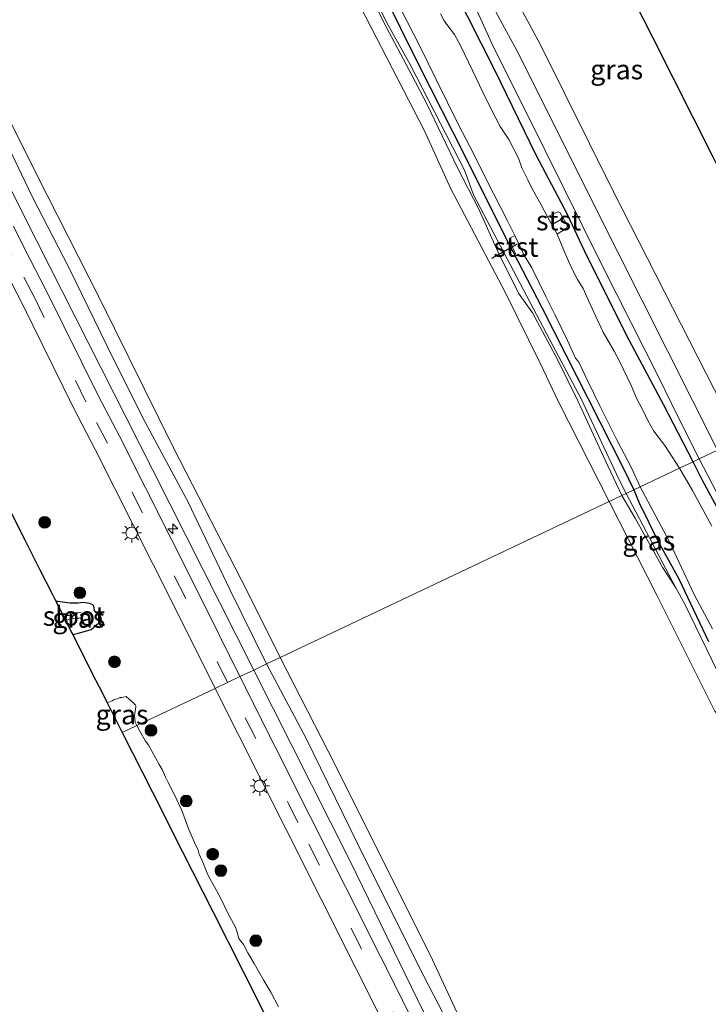
# Model space of a CAD drawing. Units: metres. Extents: x 149995 to 160003, y 412498 to 418752.
# Drawn here: x 152337 to 152425, y 413519 to 413645 of the extents above; entities that cross this region are included whole.
import ezdxf
from ezdxf.enums import TextEntityAlignment as Align

# ---------------------------------------------------------------- set-up
doc = ezdxf.new("R2010")
doc.units = ezdxf.units.M
doc.linetypes.add('VW-3-9_STREEP', pattern=[12, 3, -9])
doc.layers.get('0').update_dxf_attribs({"lineweight": 25})
for name, color, linetype, lineweight in [('B-ME-AL-OVERIG-S-B1', 7, 'Continuous', 18), ('B-ME-GR-BOOM-S-B1', 93, 'Continuous', 18), ('B-ME-GW-KRUINLIJN-L-B1', 93, 'Continuous', 18), ('B-ME-GW-TEENLIJN-L-B1', 93, 'Continuous', 18), ('B-ME-IE-GRASLAND-GV-B6', 93, 'Continuous', 18), ('B-ME-IE-HULPGEOMETRIE-L-B1', 53, 'Continuous', 18), ('B-ME-IE-MEUBILAIR_WEGMEUBILAIR-LICHTMAST-S-B1', 8, 'Continuous', 18), ('B-ME-OB-BEKLEDING-GV-B6', 253, 'Continuous', 18), ('B-ME-OB-WATERLIJN-L-B1', 133, 'OB-WATERLIJN', 18), ('B-ME-OG-WATER-GV-B6', 153, 'Continuous', 18), ('B-ME-VH-VERH_SOORT-BITUMEN-GV-B6', 8, 'IE-TERREINAFSCHEIDING-NATUURLIJK-HOUTWAL', 18), ('B-ME-VH-VERH_SOORT-HALF_VERHARDING-GV-B6', 8, 'IE-TERREINAFSCHEIDING-NATUURLIJK-HOUTWAL', 18), ('B-ME-VW-MARKERING-39STREEP-015-L-B1', 255, 'VW-3-9_STREEP', 18)]:
    doc.layers.add(name, color=color, linetype=linetype, lineweight=lineweight)
for name, color, linetype in [('B-ME-GW-INSTEEKWATERGANG-L-B1', 10, 'Continuous'), ('B-ME-KG-KADASTRAAL-OPNAMEDTMGRENS-L-B1', 10, 'Continuous'), ('B-ME-KW-DUIKER-L-B1', 10, 'Continuous')]:
    doc.layers.add(name, color=color, linetype=linetype)
doc.styles.add('NLCS-ISO', font='NLCS-ISO.TTF')
doc.linetypes.add('IE-TERREINAFSCHEIDING-NATUURLIJK-HOUTWAL', pattern='A,7,-1.5,[67,NLCS.SHX,S=0.75,R=45,X=0,Y=0],-1.5,7,-1.5,[70,NLCS.SHX,S=0.75,R=0,X=0,Y=0],-1.5', length=20)
doc.linetypes.add('OB-WATERLIJN', pattern='A,10,[32,NLCS.SHX,S=2,R=0,X=0,Y=0],-12', length=22)

# ---------------------------------------------------------------- blocks, each defined once
blk = doc.blocks.new('hecto')
for p, q in [((0, 0.625), (-0.625, 0)), ((0, -0.625), (0, 0.625)), ((-0.625, 0), (0.625, 0)), ((0.625, 0), (0, -0.625))]:
    blk.add_line(p, q)
blk = doc.blocks.new('boom')
h = blk.add_hatch(color=256)
edge = h.paths.add_edge_path()
edge.add_arc((0, 0), 0.75, 0, 360)
blk.add_circle((0, 0), 0.75)
blk = doc.blocks.new('lantaarnpaal')
for p, q in [((-0.75, 0), (-1.25, 0)), ((-0.88, 0.88), (-0.53, 0.53)), ((0, 0.75), (0, 1.25)), ((0.53, 0.53), (0.88, 0.88)), ((0.75, 0), (1.25, 0)), ((-0.53, -0.53), (-0.88, -0.88)), ((0, -0.75), (0, -1.25)), ((0.53, -0.53), (0.88, -0.88))]:
    blk.add_line(p, q)
blk.add_circle((0, 0), 0.75)

msp = doc.modelspace()

# ---------------------------------------------------------------- linework, layer by layer
at = {"layer": 'B-ME-GW-INSTEEKWATERGANG-L-B1'}
for points in [[(152423.0087, 413588.6802, 2.8254), (152419.219, 413596.008, 2.83), (152414.8692, 413604.2092, 2.751), (152409.4536, 413614.9875, 2.732), (152406.9701, 413620.3048, 2.763), (152402.9504, 413627.886, 2.769), (152397.6976, 413638.7403, 2.79), (152392.51, 413649.047, 2.792), (152390.555, 413653.435, 2.752), (152386.3417, 413662.7472, 3.017), (152381.4583, 413672.6762, 3.093), (152378.0959, 413679.2298, 2.997), (152377.5965, 413679.8991, 2.941), (152376.4026, 413682.1408, 2.93), (152371.7303, 413691.8618, 3.009), (152370.3907, 413694.8405, 3.063), (152363.2, 413708.114, 2.801), (152361.561, 413710.877, 2.762), (152361.161, 413711.785, 2.745), (152360.145, 413713.325, 2.766)], [(152383.2526, 413648.9544, 2.7903), (152387.991, 413639.3813, 2.8013), (152393.7248, 413628.052, 2.7973), (152398.7456, 413617.9594, 2.8785), (152403.6743, 413608.406, 2.8119), (152414.076, 413587.889, 2.752), (152415.4302, 413585.0831, 2.815)], [(152454.909, 413526, 2.973), (152453.383, 413528.728, 2.867), (152450.709, 413533.578, 2.776), (152447.565, 413539.897, 2.793), (152443.754, 413547.653, 2.813), (152438.61, 413557.746, 2.793), (152433.624, 413567.878, 2.828), (152429.974, 413575.078, 2.828), (152426.373, 413582.285, 2.808), (152424.193, 413586.37, 2.769), (152423.0087, 413588.6802, 2.8254)], [(152415.4302, 413585.0831, 2.815), (152416.116, 413583.432, 2.827), (152418.56, 413578.502, 2.825), (152421.1923, 413573.7223, 2.8146), (152422.281, 413571.355, 2.813), (152424.9968, 413565.6917, 2.8146)], [(152343.7808, 413566.5859, 3.1556), (152344.528, 413566.75, 3.05), (152346.118, 413567.224, 3.12), (152347.458, 413568.396, 3.088), (152347.413, 413568.691, 3.079), (152347.34, 413568.936, 3.067), (152347.267, 413569.172, 3.127), (152347.071, 413569.327, 3.102), (152346.994, 413569.323, 3.137), (152346.924, 413569.286, 3.151), (152346.786, 413569.368, 3.133), (152346.712, 413569.49, 3.126), (152346.557, 413569.677, 3.123), (152346.517, 413569.922, 3.124), (152346.505, 413570.016, 3.147), (152346.427, 413570.297, 3.149), (152346.346, 413570.37, 3.129), (152345.938, 413570.541, 3.175), (152345.155, 413570.704, 3.125), (152344.487, 413570.623, 3.13), (152344.0022, 413570.5909, 3.1842), (152343.4189, 413570.5846, 3.1674), (152341.9302, 413570.8337, 3.2253), (152341.6509, 413570.8007, 3.2163)]]:
    msp.add_polyline3d(points, dxfattribs=at)
at = {"layer": 'B-ME-GW-KRUINLIJN-L-B1'}
msp.add_line((152420.825, 413572.583, 2.754), (152414.4566, 413584.6209, 2.722), dxfattribs=at)
for points in [[(152414.4566, 413584.6209, 2.722), (152413.5833, 413586.3681, 2.7538), (152408.7111, 413596.7211, 2.7532), (152404.7379, 413604.2529, 2.7769), (152397.5633, 413617.8512, 2.8262), (152394.949, 413622.781, 2.748), (152393.824, 413625.965, 2.788), (152386.8992, 413639.4589, 2.7348), (152383.845, 413644.877, 2.739), (152380.396, 413652.03, 2.742), (152378.3847, 413656.585, 2.7573), (152366.7949, 413678.5275, 2.7618), (152356.1533, 413700.2623, 2.6823), (152346.2483, 413720.1417, 2.7719)], [(152423.7869, 413589.0497, 3.2328), (152420.956, 413594.732, 3.224), (152418.7853, 413599.2132, 3.2273), (152411.3149, 413613.9337, 3.2065), (152404.1581, 413628.39, 3.2232), (152397.2975, 413642.1439, 3.2237), (152395.053, 413647.109, 3.245), (152394.105, 413648.79, 3.298), (152388.2867, 413659.8475, 3.2174), (152381.537, 413673.435, 3.2928), (152372.1662, 413692.1415, 3.2519), (152370.4779, 413695.5931, 3.1993), (152367.4272, 413701.5381, 3.2139), (152365.5546, 413705.4381, 3.2792), (152363.6038, 413709.235, 3.26), (152362.5607, 413711.457, 3.2386), (152362.1162, 413712.0201, 3.2294), (152359.9394, 413716.3223, 3.1955), (152358.6553, 413718.8418, 3.2073)], [(152366.9041, 413562.0498, 3.227), (152364.6694, 413566.5285, 3.2793), (152353.9792, 413587.6939, 3.316), (152339.1708, 413616.9604, 3.3275), (152334.3147, 413626.5364, 3.2884), (152324.0076, 413647.4959, 3.22), (152311.8087, 413671.3415, 3.2713), (152307.8744, 413679.0763, 3.346), (152305.6643, 413682.7814, 3.3095), (152295.2117, 413704.0875, 3.3264), (152294.5904, 413705.3517, 3.2874), (152288.0727, 413718.0001, 3.3086)], [(152454.909, 413526, 2.973), (152454.662, 413528.372, 3.2573), (152454.219, 413529.273, 3.281), (152451.615, 413533.999, 3.2679), (152448.341, 413540.325, 3.2451), (152444.523, 413548.064, 3.2328), (152439.485, 413558.202, 3.2477), (152430.751, 413575.454, 3.2354), (152427.118, 413582.646, 3.2328), (152423.7869, 413589.0497, 3.2328)], [(152420.825, 413572.583, 2.754), (152421.9517, 413570.479, 2.748), (152427.4659, 413559.1609, 2.768), (152431.3795, 413550.9897, 2.716), (152436.401, 413541.3936, 2.723), (152439.13, 413535.8476, 2.731), (152441.8278, 413530.0824, 2.711), (152443.8441, 413526.3531, 2.685), (152445.0172, 413523.3069, 2.672), (152448.0761, 413517.812, 2.711), (152450.8388, 413512.1051, 2.702), (152454.474, 413504.3232, 2.725), (152459.2756, 413495.0714, 2.77), (152462.989, 413487.5287, 2.718), (152466.5475, 413480.8206, 2.747), (152468.8835, 413476.8869, 2.7838), (152469.1486, 413476.4405, 2.788)], [(152429.663, 413437.6304, 3.2616), (152426.5093, 413442.1016, 3.356), (152418.312, 413459.6762, 3.282), (152410.8507, 413474.3517, 3.287), (152403.859, 413489.1133, 3.225), (152389.3807, 413516.7021, 3.351), (152379.2043, 413537.635, 3.286), (152366.9041, 413562.0498, 3.227)]]:
    msp.add_polyline3d(points, dxfattribs=at)
at = {"layer": 'B-ME-GW-TEENLIJN-L-B1'}
for points in [[(152351.9919, 413554.9715, 3.4271), (152351.758, 413555.401, 3.468), (152351.67, 413556.187, 3.3775), (152351.837, 413557.335, 3.316), (152351.839, 413557.467, 3.325), (152351.8076, 413557.5736, 3.303), (152351.7875, 413557.5959, 3.348), (152351.736, 413557.6532, 3.3688), (152351.534, 413557.878, 3.372), (152351.5184, 413557.892, 3.281), (152351.5013, 413557.9074, 3.326), (152351.4389, 413557.9635, 3.3491), (152351.2642, 413558.1206, 3.3583), (152350.9978, 413558.3503, 3.2945), (152350.605, 413558.661, 3.2555), (152350.4847, 413558.6405, 3.249), (152350.0411, 413558.5647, 3.3116), (152349.9652, 413558.5517, 3.3019), (152349.8814, 413558.5374, 3.27), (152349.838, 413558.53, 3.345), (152349.8182, 413558.5228, 3.219), (152349.7976, 413558.5153, 3.273), (152349.6395, 413558.4581, 3.3242), (152349.4561, 413558.3916, 3.358), (152349.3, 413558.335, 3.364), (152349.2824, 413558.3279, 3.429), (152349.2638, 413558.3205, 3.326), (152349.1459, 413558.2731, 3.3784), (152349.0327, 413558.2277, 3.3931), (152348.8136, 413558.1398, 3.364), (152348.1778, 413557.8845, 3.4246)], [(152370.06, 413519.024, 3.357), (152369.101, 413520.869, 3.401), (152368.204, 413522.356, 3.359), (152366.95, 413524.545, 3.379), (152366.15, 413525.897, 3.322), (152365.597, 413526.967, 3.376), (152365.253, 413527.385, 3.32), (152365.007, 413527.729, 3.41), (152364.786, 413528.553, 3.33), (152364.589, 413529.168, 3.334), (152363.605, 413530.963, 3.381), (152362.72, 413532.832, 3.31), (152361.909, 413534.332, 3.351), (152361.146, 413535.635, 3.361), (152360.876, 413536.299, 3.345), (152360.396, 413537.517, 3.298), (152359.929, 413538.5, 3.349), (152359.794, 413539.041, 3.333), (152359.351, 413540, 3.352), (152358.626, 413541.672, 3.33), (152357.712, 413544.09, 3.363), (152356.745, 413546.209, 3.387), (152355.982, 413547.685, 3.361), (152355.613, 413548.361, 3.346), (152355.244, 413549.271, 3.332), (152354.843, 413549.966, 3.369), (152353.412, 413552.554, 3.362), (152353.08, 413552.972, 3.434), (152352.355, 413554.251, 3.346), (152351.9919, 413554.9715, 3.4271)]]:
    msp.add_polyline3d(points, dxfattribs=at)
at = {"layer": 'B-ME-IE-GRASLAND-GV-B6'}
for points in [[(152396.1915, 413686.1185, 3.542), (152397.5446, 413683.4233, 3.4717), (152410.2832, 413658.0494, 3.375), (152412.831, 413652.9746, 3.427), (152415.3787, 413647.8998, 3.509), (152417.9264, 413642.825, 3.452), (152423.0219, 413632.6755, 3.408), (152425.5696, 413627.6007, 3.451), (152433.2128, 413612.3763, 3.622), (152435.7605, 413607.3016, 3.646), (152438.3083, 413602.2268, 3.594), (152439.0969, 413600.6558, 3.601), (152430.662, 413594.856, 3.31), (152431.6941, 413592.8008, 3.3084), (152428.9744, 413591.5119, 3.256), (152412.8761, 413623.1055, 3.2664), (152403.5409, 413641.9603, 3.2739), (152395.8137, 413656.3047, 3.2827), (152387.64, 413673.309, 3.351), (152387.416, 413675.192, 3.344), (152387.81, 413676.931, 3.388), (152388.573, 413678.373, 3.381), (152396.1915, 413686.1185, 3.542)], [(152393.2026, 413654.7151, 3.292), (152400.7978, 413640.7142, 3.253), (152410.2004, 413621.8405, 3.241), (152426.1213, 413590.1577, 3.2498), (152423.7869, 413589.0497, 3.2328), (152420.956, 413594.732, 3.224), (152418.7853, 413599.2132, 3.2273), (152411.3149, 413613.9337, 3.2065), (152404.1581, 413628.39, 3.2232), (152397.2975, 413642.1439, 3.2237), (152395.053, 413647.109, 3.245)], [(152383.2526, 413648.9544, 2.7903), (152387.991, 413639.3813, 2.8013), (152393.7248, 413628.052, 2.7973), (152398.7456, 413617.9594, 2.8785), (152403.6743, 413608.406, 2.8119), (152414.076, 413587.889, 2.752), (152415.4302, 413585.0831, 2.815), (152414.4566, 413584.6209, 2.722), (152413.5833, 413586.3681, 2.7538), (152408.7111, 413596.7211, 2.7532), (152404.7379, 413604.2529, 2.7769), (152397.5633, 413617.8512, 2.8262), (152394.949, 413622.781, 2.748), (152393.824, 413625.965, 2.788), (152386.8992, 413639.4589, 2.7348), (152383.845, 413644.877, 2.739), (152380.396, 413652.03, 2.742)], [(152380.396, 413652.03, 2.742), (152383.845, 413644.877, 2.739), (152386.8992, 413639.4589, 2.7348), (152393.824, 413625.965, 2.788), (152394.949, 413622.781, 2.748), (152397.5633, 413617.8512, 2.8262), (152404.7379, 413604.2529, 2.7769), (152408.7111, 413596.7211, 2.7532), (152413.5833, 413586.3681, 2.7538), (152414.4566, 413584.6209, 2.722), (152413.9021, 413584.3577, 2.541), (152411.804, 413588.869, 2.554), (152408.305, 413596.447, 2.576), (152405.733, 413601.661, 2.679), (152402.511, 413607.709, 2.698), (152400.717, 413610.22, 2.561), (152398.087, 413615.566, 2.548), (152395.652, 413620.964, 2.64), (152392.987, 413626.155, 2.526), (152388.978, 413634.521, 2.614), (152387.101, 413638.113, 2.572), (152383.486, 413644.902, 2.52), (152381.285, 413649.491, 2.666)], [(152385.745, 413646.452, 1.94), (152388.109, 413641.794, 1.94), (152390.195, 413637.553, 1.94), (152393.091, 413631.667, 1.94), (152394.968, 413628.075, 1.94), (152396.683, 413624.646, 1.94), (152399.325, 413619.478, 1.94), (152400.262, 413617.621, 1.94), (152399.619, 413617.279, 2.579), (152399.551, 413617.06, 2.71), (152399.742, 413616.609, 2.653), (152400.276, 413615.323, 2.724), (152400.44, 413615.049, 2.716), (152400.645, 413614.995, 2.631), (152400.959, 413615.022, 2.432), (152401.342, 413615.227, 1.94), (152402.407, 413613.453, 1.94), (152404.215, 413609.792, 1.94), (152405.35, 413607.497, 1.94), (152406.972, 413604.16, 1.94), (152407.992, 413601.936, 1.94), (152408.432, 413601.403, 1.94), (152409.568, 413598.97, 1.94), (152411.097, 413595.841, 1.94), (152413.322, 413591.415, 1.94), (152415.1651, 413587.8846, 1.94), (152416.2653, 413585.4795, 1.94), (152415.4302, 413585.0831, 2.815), (152414.076, 413587.889, 2.752), (152403.6743, 413608.406, 2.8119), (152398.7456, 413617.9594, 2.8785), (152393.7248, 413628.052, 2.7973), (152387.991, 413639.3813, 2.8013), (152383.2526, 413648.9544, 2.7903)], [(152392.51, 413649.047, 2.792), (152397.6976, 413638.7403, 2.79), (152402.9504, 413627.886, 2.769), (152406.9701, 413620.3048, 2.763), (152409.4536, 413614.9875, 2.732), (152414.8692, 413604.2092, 2.751), (152419.219, 413596.008, 2.83), (152423.0087, 413588.6802, 2.8254), (152421.2764, 413587.858, 1.94), (152419.416, 413590.766, 1.94), (152418.003, 413592.597, 1.94), (152417.238, 413593.941, 1.94), (152416.566, 413595.355, 1.94), (152415.778, 413596.815, 1.94), (152415.106, 413598.437, 1.94), (152413.623, 413601.519, 1.94), (152412.951, 413602.816, 1.94), (152411.538, 413605.226, 1.94), (152410.611, 413607.243, 1.94), (152409.637, 413609.305, 1.94), (152408.965, 413610.834, 1.94), (152408.247, 413611.97, 1.94), (152407.505, 413613.476, 1.94), (152406.694, 413615.307, 1.94), (152405.637, 413617.758, 1.94), (152406.83, 413618.557, 2.398), (152406.923, 413618.699, 2.544), (152406.935, 413618.939, 2.491), (152406.029, 413620.481, 2.514), (152405.797, 413620.612, 2.447), (152405.533, 413620.55, 2.371), (152404.432, 413620.005, 1.94), (152403.589, 413621.517, 1.94), (152402.477, 413623.58, 1.94), (152401.897, 413624.715, 1.94), (152401.156, 413626.245, 1.94), (152400.716, 413627.496, 1.94), (152399.464, 413629.86, 1.94), (152398.375, 413631.528, 1.94), (152397.263, 413633.683, 1.94), (152396.197, 413635.839, 1.94), (152394.853, 413638.712, 1.94), (152393.37, 413641.794, 1.94), (152392.558, 413643.277, 1.94), (152391.701, 413644.39, 1.94), (152391.191, 413645.108, 1.94), (152390.751, 413645.942, 1.94)], [(152395.053, 413647.109, 3.245), (152397.2975, 413642.1439, 3.2237), (152404.1581, 413628.39, 3.2232), (152411.3149, 413613.9337, 3.2065), (152418.7853, 413599.2132, 3.2273), (152420.956, 413594.732, 3.224), (152423.7869, 413589.0497, 3.2328), (152423.0087, 413588.6802, 2.8254), (152419.219, 413596.008, 2.83), (152414.8692, 413604.2092, 2.751), (152409.4536, 413614.9875, 2.732), (152406.9701, 413620.3048, 2.763), (152402.9504, 413627.886, 2.769), (152397.6976, 413638.7403, 2.79), (152392.51, 413649.047, 2.792)], [(152334.439, 413631.253, 2.468), (152338.657, 413622.494, 2.527), (152343.269, 413613.502, 2.561), (152348.181, 413603.445, 2.49), (152352.746, 413594.315, 2.574), (152358.493, 413583.609, 2.462), (152363.893, 413572.254, 2.537), (152368.552, 413562.8319, 2.6019), (152366.9041, 413562.0498, 3.227), (152364.6694, 413566.5285, 3.2793), (152353.9792, 413587.6939, 3.316), (152339.1708, 413616.9604, 3.3275), (152334.3147, 413626.5364, 3.2884)], [(152334.3147, 413626.5364, 3.2884), (152339.1708, 413616.9604, 3.3275), (152353.9792, 413587.6939, 3.316), (152364.6694, 413566.5285, 3.2793), (152366.9041, 413562.0498, 3.227), (152365.1363, 413561.2106, 3.385), (152359.656, 413572.2201, 3.3833), (152349.7805, 413591.8551, 3.385), (152347.0172, 413597.149, 3.384), (152340.4878, 413610.3926, 3.388), (152337.5777, 413616.0082, 3.388), (152336.2361, 413618.796, 3.3879)], [(152334.4463, 413614.4438, 3.388), (152337.3642, 413608.8134, 3.388), (152343.8959, 413595.5652, 3.384), (152346.6655, 413590.2589, 3.385), (152356.526, 413570.6539, 3.3833), (152361.9738, 413559.7096, 3.385), (152351.9919, 413554.9715, 3.4271), (152351.758, 413555.401, 3.468), (152351.67, 413556.187, 3.3775), (152351.837, 413557.335, 3.316), (152351.839, 413557.467, 3.325), (152351.8076, 413557.5736, 3.303), (152351.7875, 413557.5959, 3.348), (152351.736, 413557.6532, 3.3688), (152351.534, 413557.878, 3.372), (152351.5184, 413557.892, 3.281), (152351.5013, 413557.9074, 3.326), (152351.4389, 413557.9635, 3.3491), (152351.2642, 413558.1206, 3.3583), (152350.9978, 413558.3503, 3.2945), (152350.605, 413558.661, 3.2555), (152350.4847, 413558.6405, 3.249), (152350.0411, 413558.5647, 3.3116), (152349.9652, 413558.5517, 3.3019), (152349.8814, 413558.5374, 3.27), (152349.838, 413558.53, 3.345), (152349.8182, 413558.5228, 3.219), (152349.7976, 413558.5153, 3.273), (152349.6395, 413558.4581, 3.3242), (152349.4561, 413558.3916, 3.358), (152349.3, 413558.335, 3.364), (152349.2824, 413558.3279, 3.429), (152349.2638, 413558.3205, 3.326), (152349.1459, 413558.2731, 3.3784), (152349.0327, 413558.2277, 3.3931), (152348.8136, 413558.1398, 3.364), (152348.1778, 413557.8845, 3.4246), (152348.1442, 413557.9511, 3.31), (152347.6165, 413558.9954, 3.208), (152347.147, 413559.9245, 3.188), (152346.286, 413561.6283, 3.161), (152344.2073, 413565.7419, 3.145), (152343.8388, 413566.4711, 3.081), (152343.7808, 413566.5859, 3.1556), (152344.528, 413566.75, 3.05), (152346.118, 413567.224, 3.12), (152347.458, 413568.396, 3.088), (152347.413, 413568.691, 3.079), (152347.34, 413568.936, 3.067), (152347.267, 413569.172, 3.127), (152347.071, 413569.327, 3.102), (152346.994, 413569.323, 3.137), (152346.924, 413569.286, 3.151), (152346.786, 413569.368, 3.133), (152346.712, 413569.49, 3.126), (152346.557, 413569.677, 3.123), (152346.517, 413569.922, 3.124), (152346.505, 413570.016, 3.147), (152346.427, 413570.297, 3.149), (152346.346, 413570.37, 3.129), (152345.938, 413570.541, 3.175), (152345.155, 413570.704, 3.125), (152344.487, 413570.623, 3.13), (152344.0022, 413570.5909, 3.1842), (152343.4189, 413570.5846, 3.1674), (152341.9302, 413570.8337, 3.2253), (152341.6509, 413570.8007, 3.2163), (152341.4845, 413571.1301, 3.161), (152341.2003, 413571.6924, 3.209), (152339.5451, 413574.9679, 3.289), (152337.6567, 413578.7049, 3.234), (152324.6079, 413604.5272, 3.1445)], [(152427.118, 413582.646, 3.2328), (152423.7869, 413589.0497, 3.2328), (152426.1213, 413590.1577, 3.2498)], [(152425.386, 413580.463, 1.94), (152422.939, 413585.021, 1.94), (152421.2764, 413587.858, 1.94), (152423.0087, 413588.6802, 2.8254), (152424.193, 413586.37, 2.769), (152426.373, 413582.285, 2.808)], [(152423.7869, 413589.0497, 3.2328), (152427.118, 413582.646, 3.2328), (152430.751, 413575.454, 3.2354), (152439.485, 413558.202, 3.2477), (152444.523, 413548.064, 3.2328), (152448.341, 413540.325, 3.2451), (152451.615, 413533.999, 3.2679), (152454.219, 413529.273, 3.281), (152454.662, 413528.372, 3.2573), (152454.909, 413526, 2.973), (152453.383, 413528.728, 2.867), (152450.709, 413533.578, 2.776), (152447.565, 413539.897, 2.793), (152443.754, 413547.653, 2.813), (152438.61, 413557.746, 2.793), (152433.624, 413567.878, 2.828), (152429.974, 413575.078, 2.828), (152426.373, 413582.285, 2.808), (152424.193, 413586.37, 2.769), (152423.0087, 413588.6802, 2.8254), (152423.7869, 413589.0497, 3.2328)], [(152424.9968, 413565.6917, 2.8146), (152422.281, 413571.355, 2.813), (152421.1923, 413573.7223, 2.8146), (152418.56, 413578.502, 2.825), (152416.116, 413583.432, 2.827), (152415.4302, 413585.0831, 2.815), (152416.2653, 413585.4795, 1.94), (152419.964, 413578.525, 1.94), (152423.169, 413571.719, 1.94), (152425.479, 413567.322, 1.94)], [(152414.4566, 413584.6209, 2.722), (152420.825, 413572.583, 2.754), (152419.141, 413575.103, 2.689), (152415.624, 413581.448, 2.594), (152413.9021, 413584.3577, 2.541), (152414.4566, 413584.6209, 2.722)], [(152427.4659, 413559.1609, 2.768), (152421.9517, 413570.479, 2.748), (152420.825, 413572.583, 2.754), (152414.4566, 413584.6209, 2.722), (152415.4302, 413585.0831, 2.815), (152416.116, 413583.432, 2.827), (152418.56, 413578.502, 2.825), (152421.1923, 413573.7223, 2.8146), (152422.281, 413571.355, 2.813), (152424.9968, 413565.6917, 2.8146)], [(152341.6509, 413570.8007, 3.2163), (152341.9302, 413570.8337, 3.2253), (152343.4189, 413570.5846, 3.1674), (152344.0022, 413570.5909, 3.1842), (152344.487, 413570.623, 3.13), (152345.155, 413570.704, 3.125), (152345.938, 413570.541, 3.175), (152346.346, 413570.37, 3.129), (152346.427, 413570.297, 3.149), (152346.505, 413570.016, 3.147), (152346.517, 413569.922, 3.124), (152346.557, 413569.677, 3.123), (152346.712, 413569.49, 3.126), (152346.786, 413569.368, 3.133), (152346.924, 413569.286, 3.151), (152346.994, 413569.323, 3.137), (152347.071, 413569.327, 3.102), (152347.267, 413569.172, 3.127), (152347.34, 413568.936, 3.067), (152347.413, 413568.691, 3.079), (152347.458, 413568.396, 3.088), (152346.118, 413567.224, 3.12), (152344.528, 413566.75, 3.05), (152343.7808, 413566.5859, 3.1556), (152343.6408, 413566.8629, 3.025), (152342.8955, 413568.3378, 2.4636), (152343.326, 413568.573, 2.502), (152343.872, 413568.662, 2.5), (152344.214, 413568.687, 2.455), (152344.597, 413568.695, 2.464), (152344.931, 413568.777, 2.491), (152345.127, 413569.005, 2.514), (152345.094, 413569.152, 2.501), (152344.972, 413569.331, 2.495), (152344.703, 413569.412, 2.518), (152344.075, 413569.363, 2.474), (152343.709, 413569.225, 2.457), (152343.342, 413569.046, 2.439), (152343.065, 413569.046, 2.457), (152342.779, 413569.16, 2.477), (152342.4572, 413569.2052, 2.4149), (152342.2674, 413569.5807, 2.704), (152342.0735, 413569.9644, 2.864), (152341.7641, 413570.5767, 3.068), (152341.6509, 413570.8007, 3.2163)], [(152389.3807, 413516.7021, 3.351), (152379.2043, 413537.635, 3.286), (152366.9041, 413562.0498, 3.227), (152368.552, 413562.8319, 2.6019)], [(152368.552, 413562.8319, 2.6019), (152373.558, 413553.379, 2.533), (152380.166, 413539.87, 2.581), (152388.016, 413524.062, 2.595), (152397.728, 413505.332, 2.536)], [(152387.6203, 413516.4512, 3.387), (152374.1145, 413543.3497, 3.387), (152365.1363, 413561.2106, 3.385), (152366.9041, 413562.0498, 3.227), (152379.2043, 413537.635, 3.286), (152389.3807, 413516.7021, 3.351)], [(152370.06, 413519.024, 3.357), (152369.101, 413520.869, 3.401), (152368.204, 413522.356, 3.359), (152366.95, 413524.545, 3.379), (152366.15, 413525.897, 3.322), (152365.597, 413526.967, 3.376), (152365.253, 413527.385, 3.32), (152365.007, 413527.729, 3.41), (152364.786, 413528.553, 3.33), (152364.589, 413529.168, 3.334), (152363.605, 413530.963, 3.381), (152362.72, 413532.832, 3.31), (152361.909, 413534.332, 3.351), (152361.146, 413535.635, 3.361), (152360.876, 413536.299, 3.345), (152360.396, 413537.517, 3.298), (152359.929, 413538.5, 3.349), (152359.794, 413539.041, 3.333), (152359.351, 413540, 3.352), (152358.626, 413541.672, 3.33), (152357.712, 413544.09, 3.363), (152356.745, 413546.209, 3.387), (152355.982, 413547.685, 3.361), (152355.613, 413548.361, 3.346), (152355.244, 413549.271, 3.332), (152354.843, 413549.966, 3.369), (152353.412, 413552.554, 3.362), (152353.08, 413552.972, 3.434), (152352.355, 413554.251, 3.346), (152351.9919, 413554.9715, 3.4271), (152361.9738, 413559.7096, 3.385)], [(152361.9738, 413559.7096, 3.385), (152370.987, 413541.7785, 3.387), (152384.4944, 413514.8768, 3.387)], [(152351.839, 413557.467, 3.325), (152351.837, 413557.335, 3.316), (152351.67, 413556.187, 3.3775), (152351.758, 413555.401, 3.468), (152351.9919, 413554.9715, 3.4271), (152350.1029, 413554.0749, 4.1609), (152349.2027, 413555.8564, 4.073), (152349.0489, 413556.1608, 3.984), (152348.8437, 413556.5669, 3.827), (152348.4915, 413557.2639, 3.518), (152348.2754, 413557.6914, 3.367), (152348.1778, 413557.8845, 3.4246), (152348.8136, 413558.1398, 3.364), (152349.0327, 413558.2277, 3.3931), (152349.1459, 413558.2731, 3.3784), (152349.2638, 413558.3205, 3.326), (152349.2824, 413558.3279, 3.429), (152349.3, 413558.335, 3.364), (152349.4561, 413558.3916, 3.358), (152349.6395, 413558.4581, 3.3242), (152349.7976, 413558.5153, 3.273), (152349.8182, 413558.5228, 3.219), (152349.838, 413558.53, 3.345), (152349.8814, 413558.5374, 3.27), (152349.9652, 413558.5517, 3.3019), (152350.0411, 413558.5647, 3.3116), (152350.4847, 413558.6405, 3.249), (152350.605, 413558.661, 3.2555), (152350.9978, 413558.3503, 3.2945), (152351.2642, 413558.1206, 3.3583), (152351.4389, 413557.9635, 3.3491), (152351.5013, 413557.9074, 3.326), (152351.5184, 413557.892, 3.281), (152351.534, 413557.878, 3.372), (152351.736, 413557.6532, 3.3688), (152351.7875, 413557.5959, 3.348), (152351.8076, 413557.5736, 3.303), (152351.839, 413557.467, 3.325)], [(152369.3939, 413515.9, 3.2116), (152365.5357, 413523.535, 3.2076), (152361.6775, 413531.17, 3.2036), (152357.8193, 413538.8049, 3.1995), (152353.9611, 413546.4399, 3.1955), (152350.1029, 413554.0749, 4.1609), (152351.9919, 413554.9715, 3.4271)], [(152351.9919, 413554.9715, 3.4271), (152352.355, 413554.251, 3.346), (152353.08, 413552.972, 3.434), (152353.412, 413552.554, 3.362), (152354.843, 413549.966, 3.369), (152355.244, 413549.271, 3.332), (152355.613, 413548.361, 3.346), (152355.982, 413547.685, 3.361), (152356.745, 413546.209, 3.387), (152357.712, 413544.09, 3.363), (152358.626, 413541.672, 3.33), (152359.351, 413540, 3.352), (152359.794, 413539.041, 3.333), (152359.929, 413538.5, 3.349), (152360.396, 413537.517, 3.298), (152360.876, 413536.299, 3.345), (152361.146, 413535.635, 3.361), (152361.909, 413534.332, 3.351), (152362.72, 413532.832, 3.31), (152363.605, 413530.963, 3.381), (152364.589, 413529.168, 3.334), (152364.786, 413528.553, 3.33), (152365.007, 413527.729, 3.41), (152365.253, 413527.385, 3.32), (152365.597, 413526.967, 3.376), (152366.15, 413525.897, 3.322), (152366.95, 413524.545, 3.379), (152368.204, 413522.356, 3.359), (152369.101, 413520.869, 3.401), (152370.06, 413519.024, 3.357)]]:
    msp.add_polyline3d(points, dxfattribs=at)
at = {"layer": 'B-ME-IE-HULPGEOMETRIE-L-B1'}
msp.add_polyline3d([(152440.8562, 413597.1517, 3.595), (152431.6941, 413592.8008, 3.3084), (152428.9744, 413591.5119, 3.256), (152426.1213, 413590.1577, 3.2498), (152423.7869, 413589.0497, 3.2328), (152423.0087, 413588.6802, 2.8254), (152421.2764, 413587.858, 1.94), (152416.2653, 413585.4795, 1.94), (152415.4302, 413585.0831, 2.815), (152414.4566, 413584.6209, 2.722), (152413.9021, 413584.3577, 2.541), (152412.2875, 413583.5914, 1.946), (152370.2743, 413563.6494, 1.946), (152368.552, 413562.8319, 2.6019), (152366.9041, 413562.0498, 3.227), (152365.1363, 413561.2106, 3.385), (152361.9738, 413559.7096, 3.385), (152351.9919, 413554.9715, 3.4271), (152350.1029, 413554.0749, 4.1609)], dxfattribs=at)
at = {"layer": 'B-ME-KG-KADASTRAAL-OPNAMEDTMGRENS-L-B1'}
for points in [[(152440.8562, 413597.1517, 3.595), (152439.0969, 413600.6558, 3.601), (152438.3083, 413602.2268, 3.594), (152435.7605, 413607.3016, 3.646), (152433.2128, 413612.3763, 3.622), (152425.5696, 413627.6007, 3.451), (152423.0219, 413632.6755, 3.408), (152417.9264, 413642.825, 3.452), (152415.3787, 413647.8998, 3.509), (152412.831, 413652.9746, 3.427), (152410.2832, 413658.0494, 3.375), (152397.5446, 413683.4233, 3.4717), (152396.1915, 413686.1185, 3.542), (152395.1116, 413688.2693, 3.545), (152393.5586, 413691.3629, 3.492), (152389.9014, 413698.6476, 3.4797), (152377.1627, 413724.0215, 3.4566)], [(152324.6079, 413604.5272, 3.1445), (152337.6567, 413578.7049, 3.234), (152339.5451, 413574.9679, 3.289), (152341.2003, 413571.6924, 3.209), (152341.4845, 413571.1301, 3.161), (152341.6509, 413570.8007, 3.2163), (152341.7641, 413570.5767, 3.068), (152342.0735, 413569.9644, 2.864), (152342.2674, 413569.5807, 2.704), (152342.4572, 413569.2052, 2.4149), (152342.7568, 413568.6123, 2.3935), (152342.8955, 413568.3378, 2.4636), (152343.6408, 413566.8629, 3.025), (152343.7808, 413566.5859, 3.1556), (152343.8388, 413566.4711, 3.081), (152344.2073, 413565.7419, 3.145), (152346.286, 413561.6283, 3.161), (152347.147, 413559.9245, 3.188), (152347.6165, 413558.9954, 3.208), (152348.1442, 413557.9511, 3.31), (152348.1778, 413557.8845, 3.4246), (152348.2754, 413557.6914, 3.367), (152348.4915, 413557.2639, 3.518), (152348.8437, 413556.5669, 3.827), (152349.0489, 413556.1608, 3.984), (152349.2027, 413555.8564, 4.073), (152350.1029, 413554.0749, 4.1609)], [(152350.1029, 413554.0749, 4.1609), (152353.9611, 413546.4399, 3.1955), (152357.8193, 413538.8049, 3.1995), (152361.6775, 413531.17, 3.2036), (152365.5357, 413523.535, 3.2076), (152369.3939, 413515.9, 3.2116)]]:
    msp.add_polyline3d(points, dxfattribs=at)
at = {"layer": 'B-ME-KW-DUIKER-L-B1'}
for p, q in [((152405.0494, 413619.0318, 1.8196), (152406.3659, 413619.7677, 1.7877)), ((152397.323, 413614.713, 2.007), (152400.5882, 413616.5381, 1.9278))]:
    msp.add_line(p, q, dxfattribs=at)
at = {"layer": 'B-ME-OB-BEKLEDING-GV-B6'}
for points in [[(152381.285, 413649.491, 2.666), (152383.486, 413644.902, 2.52), (152387.101, 413638.113, 2.572), (152388.978, 413634.521, 2.614), (152392.987, 413626.155, 2.526), (152395.652, 413620.964, 2.64), (152398.087, 413615.566, 2.548), (152400.717, 413610.22, 2.561), (152402.511, 413607.709, 2.698), (152405.733, 413601.661, 2.679), (152408.305, 413596.447, 2.576), (152411.804, 413588.869, 2.554), (152413.9021, 413584.3577, 2.541), (152412.2875, 413583.5914, 1.946), (152405.79, 413596.416, 1.946), (152403.491, 413601.303, 1.946), (152399.068, 413610.273, 1.946), (152392.057, 413623.552, 1.946), (152388.717, 413630.975, 1.946), (152381.17, 413645.574, 1.946)], [(152330.238, 413643.265, 1.946), (152340.507, 413622.768, 1.946), (152347.188, 413609.571, 1.946), (152356.714, 413590.354, 1.946), (152366.117, 413572.043, 1.946), (152370.2743, 413563.6494, 1.946), (152368.552, 413562.8319, 2.6019), (152363.893, 413572.254, 2.537), (152358.493, 413583.609, 2.462), (152352.746, 413594.315, 2.574), (152348.181, 413603.445, 2.49), (152343.269, 413613.502, 2.561), (152338.657, 413622.494, 2.527), (152334.439, 413631.253, 2.468)], [(152404.432, 413620.005, 1.94), (152405.533, 413620.55, 2.371), (152405.797, 413620.612, 2.447), (152406.029, 413620.481, 2.514), (152406.935, 413618.939, 2.491), (152406.923, 413618.699, 2.544), (152406.83, 413618.557, 2.398), (152405.637, 413617.758, 1.94), (152404.432, 413620.005, 1.94)], [(152400.7178, 413616.6106, 1.9247), (152401.342, 413615.227, 1.94), (152400.959, 413615.022, 2.432), (152400.645, 413614.995, 2.631), (152400.44, 413615.049, 2.716), (152400.276, 413615.323, 2.724), (152399.742, 413616.609, 2.653), (152399.551, 413617.06, 2.71), (152399.619, 413617.279, 2.579), (152400.262, 413617.621, 1.94), (152400.7178, 413616.6106, 1.9247)], [(152447.899, 413512.562, 1.946), (152443.551, 413521.973, 1.946), (152441.25, 413525.911, 1.946), (152432.861, 413542.381, 1.946), (152427.44, 413555, 1.946), (152427.382, 413555.087, 1.946), (152427.308, 413555.17, 1.946), (152426.811, 413555.692, 1.946), (152426.202, 413556.301, 1.946), (152425.803, 413556.805, 1.946), (152418.438, 413571.536, 1.946), (152412.2875, 413583.5914, 1.946), (152413.9021, 413584.3577, 2.541), (152415.624, 413581.448, 2.594), (152419.141, 413575.103, 2.689), (152420.825, 413572.583, 2.754)], [(152420.825, 413572.583, 2.754), (152421.9517, 413570.479, 2.748), (152427.4659, 413559.1609, 2.768), (152431.3795, 413550.9897, 2.716), (152436.401, 413541.3936, 2.723), (152439.13, 413535.8476, 2.731), (152441.8278, 413530.0824, 2.711), (152443.8441, 413526.3531, 2.685), (152445.0172, 413523.3069, 2.672), (152448.0761, 413517.812, 2.711)], [(152397.728, 413505.332, 2.536), (152388.016, 413524.062, 2.595), (152380.166, 413539.87, 2.581), (152373.558, 413553.379, 2.533), (152368.552, 413562.8319, 2.6019), (152370.2743, 413563.6494, 1.946)], [(152370.2743, 413563.6494, 1.946), (152376.4269, 413551.681, 1.946), (152389.427, 413525.6319, 1.946), (152393.7284, 413516.3987, 1.946)]]:
    msp.add_polyline3d(points, dxfattribs=at)
at = {"layer": 'B-ME-OB-WATERLIJN-L-B1'}
for points in [[(152337.558, 413732.467, 1.946), (152345.373, 413716.919, 1.946), (152351.848, 413704.547, 1.946), (152360.962, 413685.556, 1.946), (152365.272, 413676.958, 1.946), (152369.664, 413668.627, 1.946), (152376.716, 413654.358, 1.946), (152381.17, 413645.574, 1.946), (152388.717, 413630.975, 1.946), (152392.057, 413623.552, 1.946), (152399.068, 413610.273, 1.946), (152403.491, 413601.303, 1.946), (152405.79, 413596.416, 1.946), (152412.2875, 413583.5914, 1.946)], [(152370.2743, 413563.6494, 1.946), (152366.117, 413572.043, 1.946), (152356.714, 413590.354, 1.946), (152347.188, 413609.571, 1.946), (152340.507, 413622.768, 1.946), (152330.238, 413643.265, 1.946), (152322.98, 413657.699, 1.946), (152318.485, 413666.606, 1.946), (152314.443, 413675.102, 1.946), (152308.546, 413686.072, 1.946), (152305.7, 413692.546, 1.946), (152301.865, 413699.805, 1.946), (152296.421, 413710.733, 1.946), (152291.019, 413721.002, 1.946)], [(152412.2875, 413583.5914, 1.946), (152418.438, 413571.536, 1.946), (152425.803, 413556.805, 1.946), (152426.202, 413556.301, 1.946), (152426.811, 413555.692, 1.946), (152427.308, 413555.17, 1.946), (152427.382, 413555.087, 1.946), (152427.44, 413555, 1.946), (152432.861, 413542.381, 1.946), (152441.25, 413525.911, 1.946), (152443.551, 413521.973, 1.946), (152447.899, 413512.562, 1.946)], [(152393.7284, 413516.3987, 1.946), (152389.427, 413525.6319, 1.946), (152376.4269, 413551.681, 1.946), (152370.2743, 413563.6494, 1.946)]]:
    msp.add_polyline3d(points, dxfattribs=at)
at = {"layer": 'B-ME-OG-WATER-GV-B6'}
for points in [[(152337.558, 413732.467, 1.946), (152345.373, 413716.919, 1.946), (152351.848, 413704.547, 1.946), (152360.962, 413685.556, 1.946), (152365.272, 413676.958, 1.946), (152369.664, 413668.627, 1.946), (152376.716, 413654.358, 1.946), (152381.17, 413645.574, 1.946), (152388.717, 413630.975, 1.946), (152392.057, 413623.552, 1.946), (152399.068, 413610.273, 1.946), (152403.491, 413601.303, 1.946), (152405.79, 413596.416, 1.946), (152412.2875, 413583.5914, 1.946), (152370.2743, 413563.6494, 1.946), (152366.117, 413572.043, 1.946), (152356.714, 413590.354, 1.946), (152347.188, 413609.571, 1.946), (152340.507, 413622.768, 1.946), (152330.238, 413643.265, 1.946)], [(152390.751, 413645.942, 1.94), (152391.191, 413645.108, 1.94), (152391.701, 413644.39, 1.94), (152392.558, 413643.277, 1.94), (152393.37, 413641.794, 1.94), (152394.853, 413638.712, 1.94), (152396.197, 413635.839, 1.94), (152397.263, 413633.683, 1.94), (152398.375, 413631.528, 1.94), (152399.464, 413629.86, 1.94), (152400.716, 413627.496, 1.94), (152401.156, 413626.245, 1.94), (152401.897, 413624.715, 1.94), (152402.477, 413623.58, 1.94), (152403.589, 413621.517, 1.94), (152404.432, 413620.005, 1.94), (152405.637, 413617.758, 1.94), (152406.694, 413615.307, 1.94), (152407.505, 413613.476, 1.94), (152408.247, 413611.97, 1.94), (152408.965, 413610.834, 1.94), (152409.637, 413609.305, 1.94), (152410.611, 413607.243, 1.94), (152411.538, 413605.226, 1.94), (152412.951, 413602.816, 1.94), (152413.623, 413601.519, 1.94), (152415.106, 413598.437, 1.94), (152415.778, 413596.815, 1.94), (152416.566, 413595.355, 1.94), (152417.238, 413593.941, 1.94), (152418.003, 413592.597, 1.94), (152419.416, 413590.766, 1.94), (152421.2764, 413587.858, 1.94), (152416.2653, 413585.4795, 1.94), (152415.1651, 413587.8846, 1.94), (152413.322, 413591.415, 1.94), (152411.097, 413595.841, 1.94), (152409.568, 413598.97, 1.94), (152408.432, 413601.403, 1.94), (152407.992, 413601.936, 1.94), (152406.972, 413604.16, 1.94), (152405.35, 413607.497, 1.94), (152404.215, 413609.792, 1.94), (152402.407, 413613.453, 1.94), (152401.342, 413615.227, 1.94), (152400.7178, 413616.6106, 1.9247), (152400.262, 413617.621, 1.94), (152399.325, 413619.478, 1.94), (152396.683, 413624.646, 1.94), (152394.968, 413628.075, 1.94), (152393.091, 413631.667, 1.94), (152390.195, 413637.553, 1.94), (152388.109, 413641.794, 1.94), (152385.745, 413646.452, 1.94)], [(152425.479, 413567.322, 1.94), (152423.169, 413571.719, 1.94), (152419.964, 413578.525, 1.94), (152416.2653, 413585.4795, 1.94), (152421.2764, 413587.858, 1.94), (152422.939, 413585.021, 1.94), (152425.386, 413580.463, 1.94)], [(152393.7284, 413516.3987, 1.946), (152389.427, 413525.6319, 1.946), (152376.4269, 413551.681, 1.946), (152370.2743, 413563.6494, 1.946), (152412.2875, 413583.5914, 1.946), (152418.438, 413571.536, 1.946), (152425.803, 413556.805, 1.946), (152426.202, 413556.301, 1.946), (152426.811, 413555.692, 1.946), (152427.308, 413555.17, 1.946), (152427.382, 413555.087, 1.946), (152427.44, 413555, 1.946), (152432.861, 413542.381, 1.946), (152441.25, 413525.911, 1.946), (152443.551, 413521.973, 1.946), (152447.899, 413512.562, 1.946)], [(152345.127, 413569.005, 2.514), (152344.931, 413568.777, 2.491), (152344.597, 413568.695, 2.464), (152344.214, 413568.687, 2.455), (152343.872, 413568.662, 2.5), (152343.326, 413568.573, 2.502), (152342.8955, 413568.3378, 2.4636), (152342.7568, 413568.6123, 2.3935), (152342.4572, 413569.2052, 2.4149), (152342.779, 413569.16, 2.477), (152343.065, 413569.046, 2.457), (152343.342, 413569.046, 2.439), (152343.709, 413569.225, 2.457), (152344.075, 413569.363, 2.474), (152344.703, 413569.412, 2.518), (152344.972, 413569.331, 2.495), (152345.094, 413569.152, 2.501), (152345.127, 413569.005, 2.514)]]:
    msp.add_polyline3d(points, dxfattribs=at)
at = {"layer": 'B-ME-VH-VERH_SOORT-BITUMEN-GV-B6'}
for points in [[(152336.2361, 413618.796, 3.3879), (152337.5777, 413616.0082, 3.388), (152340.4878, 413610.3926, 3.388), (152347.0172, 413597.149, 3.384), (152349.7805, 413591.8551, 3.385), (152359.656, 413572.2201, 3.3833), (152365.1363, 413561.2106, 3.385), (152361.9738, 413559.7096, 3.385), (152356.526, 413570.6539, 3.3833), (152346.6655, 413590.2589, 3.385), (152343.8959, 413595.5652, 3.384), (152337.3642, 413608.8134, 3.388), (152334.4463, 413614.4438, 3.388)], [(152384.4944, 413514.8768, 3.387), (152370.987, 413541.7785, 3.387), (152361.9738, 413559.7096, 3.385), (152365.1363, 413561.2106, 3.385), (152374.1145, 413543.3497, 3.387)], [(152374.1145, 413543.3497, 3.387), (152387.6203, 413516.4512, 3.387)]]:
    msp.add_polyline3d(points, dxfattribs=at)
at = {"layer": 'B-ME-VH-VERH_SOORT-HALF_VERHARDING-GV-B6'}
msp.add_polyline3d([(152387.81, 413676.931, 3.388), (152387.416, 413675.192, 3.344), (152387.64, 413673.309, 3.351), (152395.8137, 413656.3047, 3.2827), (152403.5409, 413641.9603, 3.2739), (152412.8761, 413623.1055, 3.2664), (152428.9744, 413591.5119, 3.256), (152426.1213, 413590.1577, 3.2498), (152410.2004, 413621.8405, 3.241), (152400.7978, 413640.7142, 3.253), (152393.2026, 413654.7151, 3.292), (152385.0583, 413671.3697, 3.23), (152371.537, 413697.81, 3.245), (152358.421, 413724.645, 3.258)], dxfattribs=at)
at = {"layer": 'B-ME-VW-MARKERING-39STREEP-015-L-B1'}
for points in [[(152363.5551, 413560.4601, 3.385), (152358.091, 413571.437, 3.3833), (152348.223, 413591.057, 3.385), (152345.4566, 413596.3571, 3.384), (152338.926, 413609.603, 3.388), (152336.012, 413615.226, 3.388), (152334.667, 413618.021, 3.3879), (152322.4874, 413642.059, 3.3827), (152313.0496, 413660.8753, 3.3834), (152304.004, 413678.915, 3.385), (152303.578, 413679.783, 3.384), (152295.546, 413695.693, 3.3831), (152287.3312, 413712.0247, 3.386), (152268.618, 413749.247, 3.371)], [(152410.459, 413467.234, 3.41), (152404.9936, 413478.0197, 3.393), (152397.125, 413493.758, 3.384), (152386.0574, 413515.664, 3.387), (152372.5508, 413542.5641, 3.387), (152363.5551, 413560.4601, 3.385)]]:
    msp.add_polyline3d(points, dxfattribs=at)

# ---------------------------------------------------------------- block references
at = {"layer": 'B-ME-AL-OVERIG-S-B1', "rotation": 90}
msp.add_blockref('hecto', (152356.5675, 413580.1047, 3.3935), dxfattribs=at)
at = {"layer": 'B-ME-GR-BOOM-S-B1', "rotation": 90}
for p in [(152340.1951, 413580.9304, 3.392), (152344.7018, 413571.9315, 3.4575), (152349.1208, 413563.108, 3.2611), (152353.7783, 413554.3422, 3.3777), (152358.2798, 413545.3068, 3.3777), (152361.6604, 413538.5211, 3.419), (152362.7077, 413536.419, 3.4603), (152367.1724, 413527.4573, 3.3777)]:
    msp.add_blockref('boom', p, dxfattribs=at)
at = {"layer": 'B-ME-IE-MEUBILAIR_WEGMEUBILAIR-LICHTMAST-S-B1', "rotation": 90}
for p in [(152351.3223, 413579.586, 3.322), (152367.6778, 413547.2348, 3.3698)]:
    msp.add_blockref('lantaarnpaal', p, dxfattribs=at)

# ---------------------------------------------------------------- texts
at = {"layer": 'B-ME-IE-GRASLAND-GV-B6', "ltscale": 0.2, "style": 'NLCS-ISO'}
for p in [(152413.2564, 413638.8152), (152417.3635, 413578.602), (152344.5544, 413568.7098), (152350.0848, 413556.3679)]:
    msp.add_text('gras', height=2.5, dxfattribs=at).set_placement(p, align=Align.MIDDLE_CENTER)
at = {"layer": 'B-ME-OB-BEKLEDING-GV-B6', "ltscale": 0.2, "style": 'NLCS-ISO'}
for p in [(152405.8387, 413619.5118), (152400.3883, 413616.1278)]:
    msp.add_text('stst', height=2.5, dxfattribs=at).set_placement(p, align=Align.MIDDLE_CENTER)
at = {"layer": 'B-ME-OG-WATER-GV-B6', "ltscale": 0.2, "style": 'NLCS-ISO'}
msp.add_text('sloot', height=2.5, dxfattribs=at).set_placement((152343.9468, 413568.9608), align=Align.MIDDLE_CENTER)

doc.saveas('drawing.dxf')
